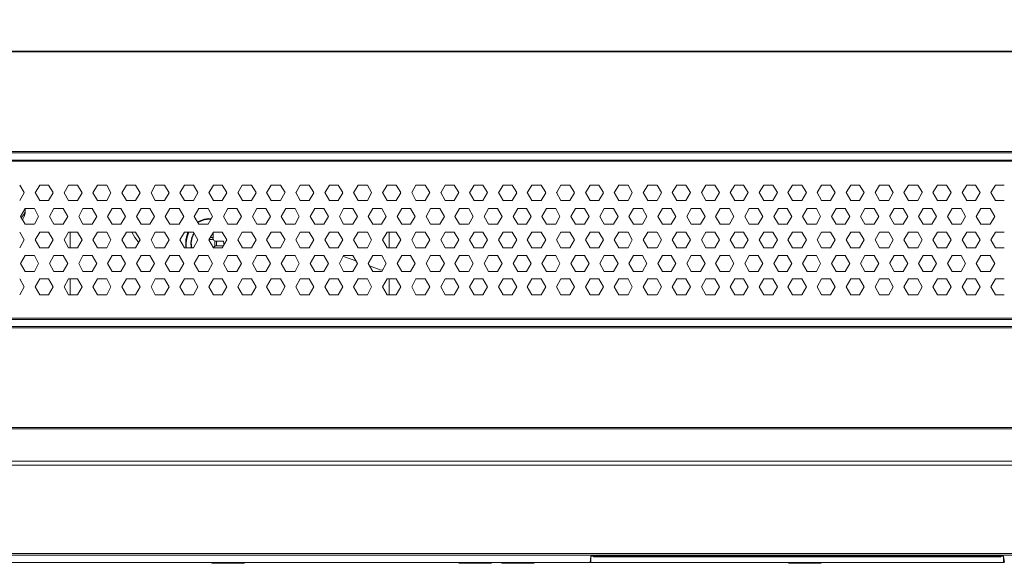
# Model space of a CAD drawing. Units: millimetres. Extents: x 0.8 to 18.9, y 1.7 to 11.6.
# Drawn here: x 3.5 to 5.4, y 9.5 to 10.6 of the extents above; entities that cross this region are included whole.
import ezdxf

# ---------------------------------------------------------------- set-up
doc = ezdxf.new("R2010")
doc.units = ezdxf.units.MM
doc.layers.add('Dahua', color=7, linetype='Continuous')

# ---------------------------------------------------------------- blocks, each defined once
blk = doc.blocks.new('NVR608R-64_128-4KS2')
at = {"layer": 'Dahua', "lineweight": 0}
for points in [[(7.0746, 10.4887), (1.8288, 10.4887), (1.8263, 10.5529)], [(7.0746, 10.4904), (1.8313, 10.4904)], [(7.5288, 10.2904), (2.5104, 10.2904)], [(7.5288, 10.2879), (2.5104, 10.2879)], [(7.5288, 10.2737), (2.5104, 10.2737)], [(7.5288, 10.2712), (2.5104, 10.2712)], [(3.4805, 10.2088), (3.4713, 10.2238)], [(3.5113, 10.2237), (3.5021, 10.2087)], [(3.5288, 10.2237), (3.5113, 10.2237)], [(3.538, 10.2088), (3.5288, 10.2238)], [(3.5688, 10.2237), (3.5596, 10.2087)], [(3.5863, 10.2237), (3.5688, 10.2237)], [(3.5955, 10.2087), (3.5863, 10.2237)], [(3.6263, 10.2237), (3.6171, 10.2087)], [(3.6446, 10.2237), (3.6263, 10.2237)], [(3.653, 10.2087), (3.6447, 10.2237)], [(3.6838, 10.2237), (3.6746, 10.2087)], [(3.7021, 10.2237), (3.6838, 10.2237)], [(3.7113, 10.2087), (3.7022, 10.2237)], [(3.7413, 10.2237), (3.733, 10.2087)], [(3.7596, 10.2237), (3.7413, 10.2237)], [(3.7688, 10.2087), (3.7597, 10.2237)], [(3.7996, 10.2237), (3.7905, 10.2087)], [(3.8171, 10.2237), (3.7996, 10.2237)], [(3.8263, 10.2088), (3.8172, 10.2238)], [(3.8571, 10.2237), (3.848, 10.2087)], [(3.8746, 10.2237), (3.8571, 10.2237)], [(3.8838, 10.2088), (3.8747, 10.2238)], [(3.9146, 10.2237), (3.9055, 10.2087)], [(3.9329, 10.2237), (3.9146, 10.2237)], [(3.9422, 10.2088), (3.933, 10.2238)], [(3.9721, 10.2237), (3.963, 10.2087)], [(3.9904, 10.2237), (3.9721, 10.2237)], [(3.9997, 10.2088), (3.9905, 10.2238)], [(4.0296, 10.2237), (4.0213, 10.2087)], [(4.0479, 10.2237), (4.0296, 10.2237)], [(4.0572, 10.2088), (4.048, 10.2238)], [(4.088, 10.2237), (4.0788, 10.2087)], [(4.1054, 10.2237), (4.0879, 10.2237)], [(4.1147, 10.2088), (4.1055, 10.2238)], [(4.1455, 10.2237), (4.1363, 10.2087)], [(4.1638, 10.2237), (4.1454, 10.2237)], [(4.1722, 10.2088), (4.1638, 10.2238)], [(4.203, 10.2237), (4.1938, 10.2087)], [(4.2213, 10.2237), (4.2029, 10.2237)], [(4.2305, 10.2088), (4.2213, 10.2238)], [(4.2605, 10.2238), (4.2522, 10.2088)], [(4.2788, 10.2237), (4.2604, 10.2237)], [(4.288, 10.2088), (4.2788, 10.2238)], [(4.3188, 10.2237), (4.3097, 10.2087)], [(4.3363, 10.2237), (4.3188, 10.2237)], [(4.3455, 10.2088), (4.3363, 10.2238)], [(4.3763, 10.2237), (4.3672, 10.2087)], [(4.3938, 10.2237), (4.3763, 10.2237)], [(4.403, 10.2088), (4.3938, 10.2238)], [(4.4338, 10.2237), (4.4247, 10.2087)], [(4.4521, 10.2237), (4.4338, 10.2237)], [(4.4613, 10.2088), (4.4522, 10.2238)], [(4.4913, 10.2237), (4.4822, 10.2087)], [(4.5096, 10.2237), (4.4913, 10.2237)], [(4.5188, 10.2088), (4.5097, 10.2238)], [(4.5488, 10.2237), (4.5405, 10.2087)], [(4.5671, 10.2237), (4.5488, 10.2237)], [(4.5763, 10.2088), (4.5672, 10.2238)], [(4.6072, 10.2237), (4.598, 10.2087)], [(4.6246, 10.2237), (4.6071, 10.2237)], [(4.6338, 10.2088), (4.6247, 10.2238)], [(4.6647, 10.2237), (4.6555, 10.2087)], [(4.6829, 10.2237), (4.6646, 10.2237)], [(4.6913, 10.2088), (4.683, 10.2238)], [(4.7222, 10.2237), (4.713, 10.2087)], [(4.7404, 10.2237), (4.7221, 10.2237)], [(4.7497, 10.2088), (4.7405, 10.2238)], [(4.7797, 10.2238), (4.7705, 10.2088)], [(4.7979, 10.2237), (4.7796, 10.2237)], [(4.8072, 10.2088), (4.798, 10.2238)], [(4.838, 10.2238), (4.8288, 10.2088)], [(4.8554, 10.2237), (4.8379, 10.2237)], [(4.8647, 10.2088), (4.8555, 10.2238)], [(4.8955, 10.2238), (4.8863, 10.2088)], [(4.9129, 10.2237), (4.8954, 10.2237)], [(4.9222, 10.2088), (4.913, 10.2238)], [(4.953, 10.2238), (4.9438, 10.2088)], [(4.9713, 10.2237), (4.9529, 10.2237)], [(4.9805, 10.2088), (4.9713, 10.2238)], [(5.0105, 10.2238), (5.0013, 10.2088)], [(5.0288, 10.2237), (5.0104, 10.2237)], [(5.038, 10.2088), (5.0288, 10.2238)], [(5.068, 10.2238), (5.0597, 10.2088)], [(5.0863, 10.2237), (5.0679, 10.2237)], [(5.0955, 10.2088), (5.0863, 10.2238)], [(5.1263, 10.2238), (5.1172, 10.2088)], [(5.1438, 10.2237), (5.1263, 10.2237)], [(5.153, 10.2088), (5.1438, 10.2238)], [(5.1838, 10.2238), (5.1747, 10.2088)], [(5.2021, 10.2237), (5.1838, 10.2237)], [(5.2105, 10.2088), (5.2022, 10.2238)], [(5.2413, 10.2238), (5.2322, 10.2088)], [(5.2596, 10.2237), (5.2413, 10.2237)], [(5.2689, 10.2088), (5.2597, 10.2238)], [(5.2988, 10.2238), (5.2897, 10.2088)], [(5.3171, 10.2237), (5.2988, 10.2237)], [(5.3264, 10.2088), (5.3172, 10.2238)], [(5.3572, 10.2238), (5.348, 10.2088)], [(5.3746, 10.2237), (5.3571, 10.2237)], [(5.3839, 10.2088), (5.3747, 10.2238)], [(5.4147, 10.2238), (5.4055, 10.2088)], [(5.4321, 10.2237), (5.4146, 10.2237)], [(3.4713, 10.1929), (3.4805, 10.2087)], [(3.5022, 10.2088), (3.5113, 10.1929)], [(3.5288, 10.1929), (3.538, 10.2087)], [(3.5597, 10.2087), (3.5688, 10.1929)], [(3.5863, 10.1929), (3.5955, 10.2087)], [(3.6172, 10.2087), (3.6263, 10.1929)], [(3.6446, 10.1929), (3.653, 10.2087)], [(3.6747, 10.2087), (3.6838, 10.1929)], [(3.7021, 10.1929), (3.7113, 10.2087)], [(3.733, 10.2087), (3.7413, 10.1929)], [(3.7596, 10.1929), (3.7688, 10.2087)], [(3.7905, 10.2087), (3.7997, 10.1929)], [(3.8171, 10.1929), (3.8263, 10.2087)], [(3.848, 10.2088), (3.8572, 10.1929)], [(3.8746, 10.1929), (3.8838, 10.2087)], [(3.9055, 10.2088), (3.9147, 10.1929)], [(3.933, 10.1929), (3.9421, 10.2087)], [(3.963, 10.2088), (3.9722, 10.1929)], [(3.9905, 10.1929), (3.9996, 10.2087)], [(4.0213, 10.2088), (4.0297, 10.1929)], [(4.048, 10.1929), (4.0571, 10.2087)], [(4.0788, 10.2088), (4.088, 10.1929)], [(4.1055, 10.1929), (4.1146, 10.2087)], [(4.1363, 10.2088), (4.1455, 10.1929)], [(4.1638, 10.1929), (4.1721, 10.2087)], [(4.1938, 10.2088), (4.203, 10.1929)], [(4.2213, 10.1929), (4.2305, 10.2087)], [(4.2522, 10.2088), (4.2605, 10.1929)], [(4.2788, 10.1929), (4.288, 10.2088)], [(4.3097, 10.2088), (4.3188, 10.1929)], [(4.3363, 10.1929), (4.3455, 10.2088)], [(4.3672, 10.2088), (4.3763, 10.1929)], [(4.3938, 10.1929), (4.403, 10.2088)], [(4.4247, 10.2088), (4.4338, 10.1929)], [(4.4522, 10.1929), (4.4613, 10.2087)], [(4.4822, 10.2088), (4.4913, 10.1929)], [(4.5096, 10.1929), (4.5188, 10.2087)], [(4.5405, 10.2088), (4.5488, 10.1929)], [(4.5672, 10.1929), (4.5763, 10.2087)], [(4.598, 10.2088), (4.6072, 10.1929)], [(4.6247, 10.1929), (4.6338, 10.2087)], [(4.6555, 10.2088), (4.6647, 10.1929)], [(4.683, 10.1929), (4.6913, 10.2087)], [(4.713, 10.2088), (4.7222, 10.1929)], [(4.7405, 10.1929), (4.7497, 10.2087)], [(4.7705, 10.2088), (4.7797, 10.1929)], [(4.798, 10.1929), (4.8072, 10.2088)], [(4.8288, 10.2088), (4.838, 10.1929)], [(4.8555, 10.1929), (4.8647, 10.2088)], [(4.8863, 10.2088), (4.8955, 10.1929)], [(4.913, 10.1929), (4.9222, 10.2088)], [(4.9438, 10.2088), (4.953, 10.1929)], [(4.9713, 10.1929), (4.9805, 10.2088)], [(5.0013, 10.2088), (5.0105, 10.1929)], [(5.0288, 10.1929), (5.038, 10.2088)], [(5.0597, 10.2088), (5.068, 10.1929)], [(5.0863, 10.1929), (5.0955, 10.2088)], [(5.1172, 10.2088), (5.1263, 10.1929)], [(5.1438, 10.1929), (5.153, 10.2088)], [(5.1747, 10.2088), (5.1838, 10.1929)], [(5.2022, 10.1929), (5.2105, 10.2088)], [(5.2322, 10.2088), (5.2414, 10.1929)], [(5.2597, 10.1929), (5.2688, 10.2088)], [(5.2897, 10.2088), (5.2989, 10.1929)], [(5.3172, 10.1929), (5.3263, 10.2088)], [(5.348, 10.2088), (5.3572, 10.1929)], [(5.3747, 10.1929), (5.3838, 10.2088)], [(5.4055, 10.2088), (5.4147, 10.1929)], [(3.4821, 10.1771), (3.473, 10.1612)], [(3.4821, 10.1771), (3.4821, 10.1679)], [(3.5004, 10.1771), (3.4821, 10.1771)], [(3.5088, 10.1612), (3.5005, 10.1771)], [(3.5113, 10.1929), (3.5288, 10.1929)], [(3.5396, 10.1771), (3.5305, 10.1612)], [(3.5579, 10.1771), (3.5396, 10.1771)], [(3.5672, 10.1613), (3.558, 10.1771)], [(3.5688, 10.1929), (3.5863, 10.1929)], [(3.5971, 10.1771), (3.5888, 10.1612)], [(3.6154, 10.1771), (3.5971, 10.1771)], [(3.6247, 10.1612), (3.6155, 10.1771)], [(3.6263, 10.1929), (3.6446, 10.1929)], [(3.6555, 10.1771), (3.6463, 10.1612)], [(3.6729, 10.1771), (3.6554, 10.1771)], [(3.6822, 10.1612), (3.673, 10.1771)], [(3.6838, 10.1929), (3.7021, 10.1929)], [(3.713, 10.1771), (3.7038, 10.1612)], [(3.7304, 10.1771), (3.7129, 10.1771)], [(3.7397, 10.1612), (3.7305, 10.1771)], [(3.7413, 10.1929), (3.7596, 10.1929)], [(3.7705, 10.1771), (3.7613, 10.1612)], [(3.7888, 10.1771), (3.7704, 10.1771)], [(3.798, 10.1612), (3.7888, 10.1771)], [(3.7996, 10.1929), (3.8171, 10.1929)], [(3.828, 10.1771), (3.8188, 10.1612)], [(3.8463, 10.1771), (3.8279, 10.1771)], [(3.8555, 10.1612), (3.8463, 10.1771)], [(3.8571, 10.1929), (3.8746, 10.1929)], [(3.8855, 10.1771), (3.8771, 10.1612)], [(3.9038, 10.1771), (3.8854, 10.1771)], [(3.913, 10.1613), (3.9038, 10.1771)], [(3.9146, 10.1929), (3.9329, 10.1929)], [(3.9438, 10.1771), (3.9346, 10.1612)], [(3.9613, 10.1771), (3.9438, 10.1771)], [(3.9705, 10.1613), (3.9613, 10.1771)], [(3.9721, 10.1929), (3.9904, 10.1929)], [(4.0013, 10.1771), (3.9921, 10.1612)], [(4.0196, 10.1771), (4.0013, 10.1771)], [(4.028, 10.1613), (4.0197, 10.1771)], [(4.0296, 10.1929), (4.0479, 10.1929)], [(4.0588, 10.1771), (4.0496, 10.1612)], [(4.0771, 10.1771), (4.0588, 10.1771)], [(4.0863, 10.1613), (4.0772, 10.1771)], [(4.0879, 10.1929), (4.1054, 10.1929)], [(4.1163, 10.1771), (4.108, 10.1612)], [(4.1346, 10.1771), (4.1163, 10.1771)], [(4.1438, 10.1612), (4.1347, 10.1771)], [(4.1454, 10.1929), (4.1638, 10.1929)], [(4.1746, 10.1771), (4.1655, 10.1612)], [(4.1921, 10.1771), (4.1746, 10.1771)], [(4.2013, 10.1613), (4.1922, 10.1771)], [(4.2029, 10.1929), (4.2213, 10.1929)], [(4.2322, 10.1771), (4.223, 10.1612)], [(4.2496, 10.1771), (4.2321, 10.1771)], [(4.2588, 10.1613), (4.2497, 10.1771)], [(4.2604, 10.1929), (4.2788, 10.1929)], [(4.2897, 10.1771), (4.2805, 10.1612)], [(4.3079, 10.1771), (4.2896, 10.1771)], [(4.3172, 10.1613), (4.308, 10.1771)], [(4.3188, 10.1929), (4.3363, 10.1929)], [(4.3472, 10.1771), (4.338, 10.1612)], [(4.3654, 10.1771), (4.3471, 10.1771)], [(4.3747, 10.1613), (4.3655, 10.1771)], [(4.3763, 10.1929), (4.3938, 10.1929)], [(4.4047, 10.1771), (4.3963, 10.1612)], [(4.4229, 10.1771), (4.4046, 10.1771)], [(4.4322, 10.1613), (4.423, 10.1771)], [(4.4338, 10.1929), (4.4521, 10.1929)], [(4.463, 10.1771), (4.4538, 10.1612)], [(4.4804, 10.1771), (4.4629, 10.1771)], [(4.4897, 10.1613), (4.4805, 10.1771)], [(4.4913, 10.1929), (4.5096, 10.1929)], [(4.5205, 10.1771), (4.5113, 10.1612)], [(4.5388, 10.1771), (4.5204, 10.1771)], [(4.5472, 10.1613), (4.5388, 10.1771)], [(4.5488, 10.1929), (4.5671, 10.1929)], [(4.578, 10.1771), (4.5688, 10.1612)], [(4.5963, 10.1771), (4.5779, 10.1771)], [(4.6055, 10.1613), (4.5963, 10.1771)], [(4.6071, 10.1929), (4.6246, 10.1929)], [(4.6355, 10.1771), (4.6263, 10.1612)], [(4.6538, 10.1771), (4.6354, 10.1771)], [(4.663, 10.1613), (4.6538, 10.1771)], [(4.6646, 10.1929), (4.6829, 10.1929)], [(4.6938, 10.1771), (4.6847, 10.1612)], [(4.7113, 10.1771), (4.6938, 10.1771)], [(4.7205, 10.1613), (4.7113, 10.1771)], [(4.7221, 10.1929), (4.7404, 10.1929)], [(4.7513, 10.1771), (4.7422, 10.1613)], [(4.7688, 10.1771), (4.7513, 10.1771)], [(4.778, 10.1613), (4.7688, 10.1771)], [(4.7796, 10.1929), (4.7979, 10.1929)], [(4.8088, 10.1771), (4.7997, 10.1613)], [(4.8271, 10.1771), (4.8088, 10.1771)], [(4.8363, 10.1613), (4.8272, 10.1771)], [(4.8379, 10.1929), (4.8554, 10.1929)], [(4.8663, 10.1771), (4.8572, 10.1613)], [(4.8846, 10.1771), (4.8663, 10.1771)], [(4.8938, 10.1613), (4.8847, 10.1771)], [(4.8954, 10.1929), (4.9129, 10.1929)], [(4.9238, 10.1771), (4.9155, 10.1613)], [(4.9421, 10.1771), (4.9238, 10.1771)], [(4.9513, 10.1613), (4.9422, 10.1771)], [(4.9529, 10.1929), (4.9713, 10.1929)], [(4.9822, 10.1771), (4.973, 10.1613)], [(4.9996, 10.1771), (4.9821, 10.1771)], [(5.0088, 10.1613), (4.9997, 10.1771)], [(5.0104, 10.1929), (5.0288, 10.1929)], [(5.0397, 10.1771), (5.0305, 10.1613)], [(5.0579, 10.1771), (5.0396, 10.1771)], [(5.0663, 10.1613), (5.058, 10.1771)], [(5.0679, 10.1929), (5.0863, 10.1929)], [(5.0972, 10.1771), (5.088, 10.1612)], [(5.1154, 10.1771), (5.0971, 10.1771)], [(5.1247, 10.1613), (5.1155, 10.1771)], [(5.1263, 10.1929), (5.1438, 10.1929)], [(5.1547, 10.1771), (5.1455, 10.1612)], [(5.1729, 10.1771), (5.1546, 10.1771)], [(5.1822, 10.1613), (5.173, 10.1771)], [(5.1838, 10.1929), (5.2021, 10.1929)], [(5.213, 10.1771), (5.2038, 10.1612)], [(5.2304, 10.1771), (5.2129, 10.1771)], [(5.2397, 10.1613), (5.2305, 10.1771)], [(5.2413, 10.1929), (5.2596, 10.1929)], [(5.2705, 10.1771), (5.2613, 10.1613)], [(5.2879, 10.1771), (5.2704, 10.1771)], [(5.2972, 10.1613), (5.288, 10.1771)], [(5.2988, 10.1929), (5.3171, 10.1929)], [(5.328, 10.1771), (5.3188, 10.1613)], [(5.3463, 10.1771), (5.3279, 10.1771)], [(5.3547, 10.1613), (5.3464, 10.1771)], [(5.3571, 10.1929), (5.3746, 10.1929)], [(5.3855, 10.1771), (5.3763, 10.1613)], [(5.4038, 10.1771), (5.3854, 10.1771)], [(5.413, 10.1613), (5.4039, 10.1771)], [(5.4146, 10.1929), (5.4321, 10.1929)], [(3.473, 10.1612), (3.4821, 10.1462)], [(3.4746, 10.1596), (3.4771, 10.1621)], [(3.4771, 10.1621), (3.4796, 10.1654), (3.4813, 10.1687), (3.4821, 10.1721), (3.4821, 10.1754)], [(3.4821, 10.1679), (3.4804, 10.1612), (3.4771, 10.1546)], [(3.5005, 10.1462), (3.5088, 10.1612)], [(3.5305, 10.1613), (3.5396, 10.1463)], [(3.558, 10.1462), (3.5671, 10.1612)], [(3.5888, 10.1612), (3.5972, 10.1462)], [(3.6155, 10.1462), (3.6246, 10.1612)], [(3.6463, 10.1612), (3.6555, 10.1462)], [(3.673, 10.1462), (3.6821, 10.1612)], [(3.7038, 10.1612), (3.713, 10.1462)], [(3.7305, 10.1462), (3.7396, 10.1612)], [(3.7613, 10.1612), (3.7705, 10.1462)], [(3.7888, 10.1462), (3.798, 10.1612)], [(3.8188, 10.1612), (3.828, 10.1462)], [(3.8529, 10.1579), (3.8388, 10.1562), (3.8254, 10.1504)], [(3.8463, 10.1462), (3.8555, 10.1612)], [(3.8772, 10.1613), (3.8855, 10.1463)], [(3.9038, 10.1462), (3.913, 10.1612)], [(3.9347, 10.1613), (3.9438, 10.1463)], [(3.9613, 10.1462), (3.9705, 10.1612)], [(3.9922, 10.1613), (4.0013, 10.1463)], [(4.0196, 10.1462), (4.028, 10.1612)], [(4.0497, 10.1613), (4.0588, 10.1463)], [(4.0771, 10.1462), (4.0863, 10.1612)], [(4.108, 10.1613), (4.1163, 10.1463)], [(4.1346, 10.1462), (4.1438, 10.1612)], [(4.1655, 10.1613), (4.1747, 10.1463)], [(4.1921, 10.1462), (4.2013, 10.1612)], [(4.223, 10.1613), (4.2322, 10.1463)], [(4.2497, 10.1463), (4.2588, 10.1613)], [(4.2805, 10.1613), (4.2897, 10.1463)], [(4.308, 10.1463), (4.3172, 10.1613)], [(4.338, 10.1613), (4.3472, 10.1463)], [(4.3655, 10.1462), (4.3747, 10.1612)], [(4.3963, 10.1613), (4.4047, 10.1463)], [(4.423, 10.1462), (4.4322, 10.1612)], [(4.4538, 10.1613), (4.463, 10.1463)], [(4.4805, 10.1462), (4.4897, 10.1612)], [(4.5113, 10.1613), (4.5205, 10.1463)], [(4.5388, 10.1462), (4.5472, 10.1612)], [(4.5688, 10.1613), (4.578, 10.1463)], [(4.5963, 10.1462), (4.6055, 10.1612)], [(4.6263, 10.1613), (4.6355, 10.1463)], [(4.6538, 10.1462), (4.663, 10.1612)], [(4.6847, 10.1613), (4.6938, 10.1463)], [(4.7113, 10.1462), (4.7205, 10.1612)], [(4.7422, 10.1613), (4.7513, 10.1463)], [(4.7688, 10.1463), (4.778, 10.1613)], [(4.7997, 10.1613), (4.8088, 10.1463)], [(4.8272, 10.1463), (4.8363, 10.1613)], [(4.8572, 10.1613), (4.8663, 10.1463)], [(4.8847, 10.1463), (4.8938, 10.1613)], [(4.9155, 10.1613), (4.9239, 10.1463)], [(4.9422, 10.1463), (4.9513, 10.1613)], [(4.973, 10.1613), (4.9822, 10.1463)], [(4.9997, 10.1463), (5.0088, 10.1613)], [(5.0305, 10.1613), (5.0397, 10.1463)], [(5.058, 10.1463), (5.0663, 10.1613)], [(5.088, 10.1613), (5.0972, 10.1463)], [(5.1155, 10.1463), (5.1247, 10.1613)], [(5.1455, 10.1613), (5.1547, 10.1463)], [(5.173, 10.1463), (5.1822, 10.1613)], [(5.2039, 10.1613), (5.213, 10.1463)], [(5.2305, 10.1463), (5.2397, 10.1613)], [(5.2613, 10.1613), (5.2705, 10.1463)], [(5.288, 10.1463), (5.2972, 10.1613)], [(5.3189, 10.1613), (5.328, 10.1463)], [(5.3463, 10.1463), (5.3547, 10.1613)], [(5.3763, 10.1613), (5.3855, 10.1463)], [(5.4038, 10.1463), (5.413, 10.1613)], [(3.4821, 10.1462), (3.5004, 10.1462)], [(3.5396, 10.1462), (3.5579, 10.1462)], [(3.5971, 10.1462), (3.6154, 10.1462)], [(3.6554, 10.1462), (3.6729, 10.1462)], [(3.7129, 10.1462), (3.7304, 10.1462)], [(3.7704, 10.1462), (3.7888, 10.1462)], [(3.8521, 10.1562), (3.8388, 10.1546), (3.8263, 10.1496)], [(3.8279, 10.1462), (3.8463, 10.1462)], [(3.8854, 10.1462), (3.9038, 10.1462)], [(3.9438, 10.1462), (3.9613, 10.1462)], [(4.0013, 10.1462), (4.0196, 10.1462)], [(4.0588, 10.1462), (4.0771, 10.1462)], [(4.1163, 10.1462), (4.1346, 10.1462)], [(4.1746, 10.1462), (4.1921, 10.1462)], [(4.2321, 10.1462), (4.2496, 10.1462)], [(4.2896, 10.1462), (4.3079, 10.1462)], [(4.3471, 10.1462), (4.3654, 10.1462)], [(4.4046, 10.1462), (4.4229, 10.1462)], [(4.4629, 10.1462), (4.4804, 10.1462)], [(4.5204, 10.1462), (4.5388, 10.1462)], [(4.5779, 10.1462), (4.5963, 10.1462)], [(4.6354, 10.1462), (4.6538, 10.1462)], [(4.6938, 10.1462), (4.7113, 10.1462)], [(4.7513, 10.1462), (4.7688, 10.1462)], [(4.8088, 10.1462), (4.8271, 10.1462)], [(4.8663, 10.1462), (4.8846, 10.1462)], [(4.9238, 10.1462), (4.9421, 10.1462)], [(4.9821, 10.1462), (4.9996, 10.1462)], [(5.0396, 10.1462), (5.0579, 10.1462)], [(5.0971, 10.1462), (5.1154, 10.1462)], [(5.1546, 10.1462), (5.1729, 10.1462)], [(5.2129, 10.1462), (5.2304, 10.1462)], [(5.2704, 10.1462), (5.2879, 10.1462)], [(5.3279, 10.1462), (5.3463, 10.1462)], [(5.3854, 10.1462), (5.4038, 10.1462)], [(3.4805, 10.1146), (3.4713, 10.1304)], [(3.5113, 10.1304), (3.5021, 10.1146)], [(3.5288, 10.1304), (3.5113, 10.1304)], [(3.538, 10.1146), (3.5288, 10.1304)], [(3.5688, 10.1304), (3.5596, 10.1146)], [(3.5863, 10.1304), (3.5688, 10.1304)], [(3.5721, 10.1304), (3.5721, 10.0987)], [(3.5955, 10.1146), (3.5863, 10.1304)], [(3.6263, 10.1304), (3.6171, 10.1146)], [(3.6446, 10.1304), (3.6263, 10.1304)], [(3.653, 10.1146), (3.6447, 10.1304)], [(3.6838, 10.1304), (3.6746, 10.1146)], [(3.7021, 10.1304), (3.6838, 10.1304)], [(3.6946, 10.1304), (3.7004, 10.1196), (3.7079, 10.1104)], [(3.7113, 10.1146), (3.7022, 10.1304)], [(3.7413, 10.1304), (3.733, 10.1146)], [(3.7596, 10.1304), (3.7413, 10.1304)], [(3.7688, 10.1146), (3.7597, 10.1304)], [(3.7996, 10.1304), (3.7905, 10.1146)], [(3.8171, 10.1304), (3.7996, 10.1304)], [(3.8063, 10.1304), (3.8021, 10.1154), (3.8021, 10.0987)], [(3.8079, 10.1304), (3.8046, 10.1204), (3.8029, 10.1096), (3.8029, 10.0987)], [(3.8179, 10.1287), (3.8138, 10.1196), (3.8121, 10.1096), (3.8129, 10.0987)], [(3.8188, 10.1279), (3.8146, 10.1187), (3.8129, 10.1087), (3.8138, 10.0987)], [(3.8263, 10.1146), (3.8172, 10.1304)], [(3.8571, 10.1304), (3.848, 10.1146)], [(3.8563, 10.1196), (3.8504, 10.1196)], [(3.8563, 10.1179), (3.8563, 10.1287)], [(3.8746, 10.1304), (3.8571, 10.1304)], [(3.8838, 10.1146), (3.8747, 10.1304)], [(3.9146, 10.1304), (3.9055, 10.1146)], [(3.9329, 10.1304), (3.9146, 10.1304)], [(3.9422, 10.1146), (3.933, 10.1304)], [(3.9721, 10.1304), (3.963, 10.1146)], [(3.9904, 10.1304), (3.9721, 10.1304)], [(3.9997, 10.1146), (3.9905, 10.1304)], [(4.0296, 10.1304), (4.0213, 10.1146)], [(4.0479, 10.1304), (4.0296, 10.1304)], [(4.0572, 10.1146), (4.048, 10.1304)], [(4.088, 10.1304), (4.0788, 10.1146)], [(4.1054, 10.1304), (4.0879, 10.1304)], [(4.1147, 10.1146), (4.1055, 10.1304)], [(4.1455, 10.1304), (4.1363, 10.1146)], [(4.1638, 10.1304), (4.1454, 10.1304)], [(4.1722, 10.1146), (4.1638, 10.1304)], [(4.203, 10.1304), (4.1938, 10.1146)], [(4.2213, 10.1304), (4.2029, 10.1304)], [(4.2071, 10.0987), (4.2071, 10.1304)], [(4.2305, 10.1146), (4.2213, 10.1304)], [(4.2605, 10.1304), (4.2522, 10.1146)], [(4.2788, 10.1304), (4.2604, 10.1304)], [(4.288, 10.1146), (4.2788, 10.1304)], [(4.3188, 10.1304), (4.3097, 10.1146)], [(4.3363, 10.1304), (4.3188, 10.1304)], [(4.3455, 10.1146), (4.3363, 10.1304)], [(4.3763, 10.1304), (4.3672, 10.1146)], [(4.3938, 10.1304), (4.3763, 10.1304)], [(4.403, 10.1146), (4.3938, 10.1304)], [(4.4338, 10.1304), (4.4247, 10.1146)], [(4.4521, 10.1304), (4.4338, 10.1304)], [(4.4613, 10.1146), (4.4522, 10.1304)], [(4.4913, 10.1304), (4.4822, 10.1146)], [(4.5096, 10.1304), (4.4913, 10.1304)], [(4.5188, 10.1146), (4.5097, 10.1304)], [(4.5488, 10.1304), (4.5405, 10.1146)], [(4.5671, 10.1304), (4.5488, 10.1304)], [(4.5763, 10.1146), (4.5672, 10.1304)], [(4.6072, 10.1304), (4.598, 10.1146)], [(4.6246, 10.1304), (4.6071, 10.1304)], [(4.6338, 10.1146), (4.6247, 10.1304)], [(4.6647, 10.1304), (4.6555, 10.1146)], [(4.6829, 10.1304), (4.6646, 10.1304)], [(4.6913, 10.1146), (4.683, 10.1304)], [(4.7222, 10.1304), (4.713, 10.1146)], [(4.7404, 10.1304), (4.7221, 10.1304)], [(4.7497, 10.1146), (4.7405, 10.1304)], [(4.7797, 10.1304), (4.7705, 10.1146)], [(4.7979, 10.1304), (4.7796, 10.1304)], [(4.8072, 10.1146), (4.798, 10.1304)], [(4.838, 10.1304), (4.8288, 10.1146)], [(4.8554, 10.1304), (4.8379, 10.1304)], [(4.8647, 10.1146), (4.8555, 10.1304)], [(4.8955, 10.1304), (4.8863, 10.1146)], [(4.9129, 10.1304), (4.8954, 10.1304)], [(4.9222, 10.1146), (4.913, 10.1304)], [(4.953, 10.1304), (4.9438, 10.1146)], [(4.9713, 10.1304), (4.9529, 10.1304)], [(4.9805, 10.1146), (4.9713, 10.1304)], [(5.0105, 10.1304), (5.0013, 10.1146)], [(5.0288, 10.1304), (5.0104, 10.1304)], [(5.038, 10.1146), (5.0288, 10.1304)], [(5.068, 10.1304), (5.0597, 10.1146)], [(5.0863, 10.1304), (5.0679, 10.1304)], [(5.0955, 10.1146), (5.0863, 10.1304)], [(5.1263, 10.1304), (5.1172, 10.1146)], [(5.1438, 10.1304), (5.1263, 10.1304)], [(5.153, 10.1146), (5.1438, 10.1304)], [(5.1838, 10.1304), (5.1747, 10.1146)], [(5.2021, 10.1304), (5.1838, 10.1304)], [(5.2105, 10.1146), (5.2022, 10.1304)], [(5.2413, 10.1304), (5.2322, 10.1146)], [(5.2596, 10.1304), (5.2413, 10.1304)], [(5.2688, 10.1146), (5.2597, 10.1304)], [(5.2988, 10.1304), (5.2897, 10.1146)], [(5.3171, 10.1304), (5.2988, 10.1304)], [(5.3264, 10.1146), (5.3172, 10.1304)], [(5.3572, 10.1304), (5.348, 10.1146)], [(5.3746, 10.1304), (5.3571, 10.1304)], [(5.3839, 10.1146), (5.3747, 10.1304)], [(5.4147, 10.1304), (5.4055, 10.1146)], [(5.4321, 10.1304), (5.4146, 10.1304)], [(3.4713, 10.0987), (3.4805, 10.1146)], [(3.5022, 10.1146), (3.5113, 10.0987)], [(3.5113, 10.0987), (3.5288, 10.0987)], [(3.5288, 10.0987), (3.538, 10.1146)], [(3.5597, 10.1146), (3.5688, 10.0987)], [(3.5688, 10.0987), (3.5863, 10.0987)], [(3.5863, 10.0987), (3.5955, 10.1146)], [(3.6172, 10.1146), (3.6263, 10.0987)], [(3.6263, 10.0987), (3.6446, 10.0987)], [(3.6446, 10.0987), (3.653, 10.1146)], [(3.6747, 10.1146), (3.6838, 10.0987)], [(3.6838, 10.0987), (3.7021, 10.0987)], [(3.7021, 10.0987), (3.7113, 10.1146)], [(3.733, 10.1146), (3.7413, 10.0987)], [(3.7413, 10.0987), (3.7596, 10.0987)], [(3.7596, 10.0987), (3.7688, 10.1146)], [(3.7905, 10.1146), (3.7997, 10.0987)], [(3.7996, 10.0987), (3.8171, 10.0987)], [(3.8171, 10.0987), (3.8263, 10.1146)], [(3.8563, 10.1154), (3.8479, 10.1154)], [(3.848, 10.1146), (3.8572, 10.0987)], [(3.8562, 10.1179), (3.8579, 10.1137), (3.8612, 10.1121)], [(3.8613, 10.1029), (3.8563, 10.0996)], [(3.8571, 10.0987), (3.8746, 10.0987)], [(3.8596, 10.1121), (3.8596, 10.1029)], [(3.8771, 10.1121), (3.8613, 10.1121)], [(3.8771, 10.1029), (3.8613, 10.1029)], [(3.863, 10.1121), (3.863, 10.1029)], [(3.8746, 10.0987), (3.8838, 10.1146)], [(3.8771, 10.1029), (3.8779, 10.1071), (3.8771, 10.1121)], [(3.9055, 10.1146), (3.9147, 10.0987)], [(3.9146, 10.0987), (3.9329, 10.0987)], [(3.933, 10.0987), (3.9421, 10.1146)], [(3.963, 10.1146), (3.9722, 10.0987)], [(3.9721, 10.0987), (3.9904, 10.0987)], [(3.9905, 10.0987), (3.9996, 10.1146)], [(4.0213, 10.1146), (4.0297, 10.0988)], [(4.0296, 10.0987), (4.0479, 10.0987)], [(4.048, 10.0987), (4.0571, 10.1146)], [(4.0788, 10.1146), (4.088, 10.0988)], [(4.0879, 10.0987), (4.1054, 10.0987)], [(4.1055, 10.0987), (4.1146, 10.1146)], [(4.1363, 10.1146), (4.1455, 10.0987)], [(4.1454, 10.0987), (4.1638, 10.0987)], [(4.1638, 10.0987), (4.1721, 10.1146)], [(4.1938, 10.1146), (4.203, 10.0987)], [(4.2029, 10.0987), (4.2213, 10.0987)], [(4.2213, 10.0988), (4.2305, 10.1146)], [(4.2522, 10.1146), (4.2605, 10.0987)], [(4.2604, 10.0987), (4.2788, 10.0987)], [(4.2788, 10.0987), (4.288, 10.1146)], [(4.3097, 10.1146), (4.3188, 10.0988)], [(4.3188, 10.0987), (4.3363, 10.0987)], [(4.3363, 10.0987), (4.3455, 10.1146)], [(4.3672, 10.1146), (4.3763, 10.0988)], [(4.3763, 10.0987), (4.3938, 10.0987)], [(4.3938, 10.0987), (4.403, 10.1146)], [(4.4247, 10.1146), (4.4338, 10.0988)], [(4.4338, 10.0987), (4.4521, 10.0987)], [(4.4522, 10.0987), (4.4613, 10.1146)], [(4.4822, 10.1146), (4.4913, 10.0988)], [(4.4913, 10.0987), (4.5096, 10.0987)], [(4.5097, 10.0987), (4.5188, 10.1146)], [(4.5405, 10.1146), (4.5488, 10.0988)], [(4.5488, 10.0987), (4.5671, 10.0987)], [(4.5672, 10.0987), (4.5763, 10.1146)], [(4.598, 10.1146), (4.6072, 10.0988)], [(4.6071, 10.0987), (4.6246, 10.0987)], [(4.6247, 10.0987), (4.6338, 10.1146)], [(4.6555, 10.1146), (4.6647, 10.0988)], [(4.6646, 10.0987), (4.6829, 10.0987)], [(4.683, 10.0987), (4.6913, 10.1146)], [(4.713, 10.1146), (4.7222, 10.0988)], [(4.7221, 10.0987), (4.7404, 10.0987)], [(4.7405, 10.0988), (4.7497, 10.1146)], [(4.7705, 10.1146), (4.7797, 10.0988)], [(4.7796, 10.0987), (4.7979, 10.0987)], [(4.798, 10.0988), (4.8072, 10.1146)], [(4.8288, 10.1146), (4.838, 10.0988)], [(4.8379, 10.0987), (4.8554, 10.0987)], [(4.8555, 10.0988), (4.8647, 10.1146)], [(4.8863, 10.1146), (4.8955, 10.0988)], [(4.8954, 10.0987), (4.9129, 10.0987)], [(4.913, 10.0988), (4.9222, 10.1146)], [(4.9438, 10.1146), (4.953, 10.0988)], [(4.9529, 10.0987), (4.9713, 10.0987)], [(4.9713, 10.0988), (4.9805, 10.1146)], [(5.0013, 10.1146), (5.0105, 10.0988)], [(5.0104, 10.0987), (5.0288, 10.0987)], [(5.0288, 10.0988), (5.038, 10.1146)], [(5.0597, 10.1146), (5.068, 10.0988)], [(5.0679, 10.0987), (5.0863, 10.0987)], [(5.0863, 10.0988), (5.0955, 10.1146)], [(5.1172, 10.1146), (5.1263, 10.0988)], [(5.1263, 10.0987), (5.1438, 10.0987)], [(5.1438, 10.0988), (5.153, 10.1146)], [(5.1747, 10.1146), (5.1838, 10.0988)], [(5.1838, 10.0987), (5.2021, 10.0987)], [(5.2022, 10.0988), (5.2105, 10.1146)], [(5.2322, 10.1146), (5.2414, 10.0988)], [(5.2413, 10.0987), (5.2596, 10.0987)], [(5.2597, 10.0988), (5.2688, 10.1146)], [(5.2897, 10.1146), (5.2988, 10.0988)], [(5.2988, 10.0987), (5.3171, 10.0987)], [(5.3172, 10.0988), (5.3263, 10.1146)], [(5.348, 10.1146), (5.3572, 10.0988)], [(5.3571, 10.0987), (5.3746, 10.0987)], [(5.3747, 10.0988), (5.3838, 10.1146)], [(5.4055, 10.1146), (5.4147, 10.0988)], [(5.4146, 10.0987), (5.4321, 10.0987)], [(3.4821, 10.0837), (3.473, 10.0679)], [(3.5004, 10.0837), (3.4821, 10.0837)], [(3.5088, 10.0679), (3.5005, 10.0838)], [(3.5396, 10.0837), (3.5305, 10.0679)], [(3.5579, 10.0837), (3.5396, 10.0837)], [(3.5672, 10.0679), (3.558, 10.0838)], [(3.5971, 10.0837), (3.5888, 10.0679)], [(3.6154, 10.0837), (3.5971, 10.0837)], [(3.6247, 10.0679), (3.6155, 10.0838)], [(3.6555, 10.0837), (3.6463, 10.0679)], [(3.6729, 10.0837), (3.6554, 10.0837)], [(3.6822, 10.0679), (3.673, 10.0837)], [(3.713, 10.0837), (3.7038, 10.0679)], [(3.7304, 10.0837), (3.7129, 10.0837)], [(3.7397, 10.0679), (3.7305, 10.0837)], [(3.7705, 10.0837), (3.7613, 10.0679)], [(3.7888, 10.0837), (3.7704, 10.0837)], [(3.798, 10.0679), (3.7888, 10.0837)], [(3.828, 10.0837), (3.8188, 10.0679)], [(3.8463, 10.0837), (3.8279, 10.0837)], [(3.8555, 10.0679), (3.8463, 10.0838)], [(3.8855, 10.0837), (3.8771, 10.0679)], [(3.9038, 10.0837), (3.8854, 10.0837)], [(3.913, 10.0679), (3.9038, 10.0838)], [(3.9438, 10.0837), (3.9346, 10.0679)], [(3.9613, 10.0837), (3.9438, 10.0837)], [(3.9705, 10.0679), (3.9613, 10.0838)], [(4.0013, 10.0837), (3.9921, 10.0679)], [(4.0196, 10.0837), (4.0013, 10.0837)], [(4.028, 10.0679), (4.0197, 10.0838)], [(4.0588, 10.0837), (4.0496, 10.0679)], [(4.0771, 10.0837), (4.0588, 10.0837)], [(4.0863, 10.0679), (4.0772, 10.0838)], [(4.1163, 10.0837), (4.108, 10.0679)], [(4.1179, 10.0812), (4.1154, 10.0821)], [(4.1346, 10.0837), (4.1163, 10.0837)], [(4.1405, 10.0729), (4.118, 10.0813)], [(4.1438, 10.0679), (4.1347, 10.0838)], [(4.1746, 10.0838), (4.1655, 10.0679)], [(4.1921, 10.0837), (4.1746, 10.0837)], [(4.2013, 10.0679), (4.1922, 10.0838)], [(4.2322, 10.0838), (4.223, 10.0679)], [(4.2496, 10.0837), (4.2321, 10.0837)], [(4.2588, 10.0679), (4.2497, 10.0838)], [(4.2897, 10.0838), (4.2805, 10.0679)], [(4.3079, 10.0837), (4.2896, 10.0837)], [(4.3172, 10.0679), (4.308, 10.0838)], [(4.3472, 10.0837), (4.338, 10.0679)], [(4.3654, 10.0837), (4.3471, 10.0837)], [(4.3747, 10.0679), (4.3655, 10.0838)], [(4.4047, 10.0837), (4.3963, 10.0679)], [(4.4229, 10.0837), (4.4046, 10.0837)], [(4.4322, 10.0679), (4.423, 10.0838)], [(4.463, 10.0837), (4.4538, 10.0679)], [(4.4804, 10.0837), (4.4629, 10.0837)], [(4.4897, 10.0679), (4.4805, 10.0838)], [(4.5205, 10.0837), (4.5113, 10.0679)], [(4.5388, 10.0837), (4.5204, 10.0837)], [(4.5472, 10.0679), (4.5388, 10.0838)], [(4.578, 10.0837), (4.5688, 10.0679)], [(4.5963, 10.0837), (4.5779, 10.0837)], [(4.6055, 10.0679), (4.5963, 10.0838)], [(4.6355, 10.0837), (4.6263, 10.0679)], [(4.6538, 10.0837), (4.6354, 10.0837)], [(4.663, 10.0679), (4.6538, 10.0838)], [(4.6938, 10.0838), (4.6847, 10.0679)], [(4.7113, 10.0837), (4.6938, 10.0837)], [(4.7205, 10.0679), (4.7113, 10.0838)], [(4.7513, 10.0838), (4.7422, 10.0679)], [(4.7688, 10.0837), (4.7513, 10.0837)], [(4.778, 10.0679), (4.7688, 10.0838)], [(4.8088, 10.0838), (4.7997, 10.0679)], [(4.8271, 10.0837), (4.8088, 10.0837)], [(4.8363, 10.0679), (4.8272, 10.0838)], [(4.8663, 10.0838), (4.8572, 10.0679)], [(4.8846, 10.0837), (4.8663, 10.0837)], [(4.8938, 10.0679), (4.8847, 10.0838)], [(4.9238, 10.0838), (4.9155, 10.0679)], [(4.9421, 10.0837), (4.9238, 10.0837)], [(4.9513, 10.0679), (4.9422, 10.0838)], [(4.9822, 10.0838), (4.973, 10.0679)], [(4.9996, 10.0837), (4.9821, 10.0837)], [(5.0088, 10.0679), (4.9997, 10.0838)], [(5.0397, 10.0838), (5.0305, 10.0679)], [(5.0579, 10.0837), (5.0396, 10.0837)], [(5.0663, 10.0679), (5.058, 10.0838)], [(5.0972, 10.0838), (5.088, 10.0679)], [(5.1154, 10.0837), (5.0971, 10.0837)], [(5.1247, 10.0679), (5.1155, 10.0838)], [(5.1547, 10.0838), (5.1455, 10.0679)], [(5.1729, 10.0837), (5.1546, 10.0837)], [(5.1822, 10.0679), (5.173, 10.0838)], [(5.213, 10.0838), (5.2038, 10.0679)], [(5.2304, 10.0837), (5.2129, 10.0837)], [(5.2397, 10.0679), (5.2305, 10.0838)], [(5.2705, 10.0838), (5.2613, 10.0679)], [(5.2879, 10.0837), (5.2704, 10.0837)], [(5.2972, 10.0679), (5.288, 10.0838)], [(5.328, 10.0838), (5.3188, 10.0679)], [(5.3463, 10.0837), (5.3279, 10.0837)], [(5.3547, 10.0679), (5.3464, 10.0838)], [(5.3855, 10.0838), (5.3763, 10.0679)], [(5.4038, 10.0837), (5.3854, 10.0837)], [(5.413, 10.0679), (5.4039, 10.0838)], [(3.473, 10.0679), (3.4821, 10.0521)], [(3.5005, 10.0521), (3.5088, 10.0679)], [(3.5305, 10.0679), (3.5396, 10.0521)], [(3.558, 10.0521), (3.5671, 10.0679)], [(3.5888, 10.0679), (3.5972, 10.0521)], [(3.6155, 10.0521), (3.6246, 10.0679)], [(3.6463, 10.0679), (3.6555, 10.0521)], [(3.673, 10.0521), (3.6821, 10.0679)], [(3.7038, 10.0679), (3.713, 10.0521)], [(3.7305, 10.0521), (3.7396, 10.0679)], [(3.7613, 10.0679), (3.7705, 10.0521)], [(3.7888, 10.0521), (3.798, 10.0679)], [(3.8188, 10.0679), (3.828, 10.0521)], [(3.8463, 10.0521), (3.8555, 10.0679)], [(3.8772, 10.0679), (3.8855, 10.0521)], [(3.9038, 10.0521), (3.913, 10.0679)], [(3.9347, 10.0679), (3.9438, 10.0521)], [(3.9613, 10.0521), (3.9705, 10.0679)], [(3.9922, 10.0679), (4.0013, 10.0521)], [(4.0196, 10.0521), (4.028, 10.0679)], [(4.0497, 10.0679), (4.0588, 10.0521)], [(4.0771, 10.0521), (4.0863, 10.0679)], [(4.108, 10.0679), (4.1163, 10.0521)], [(4.1346, 10.0521), (4.1438, 10.0679)], [(4.1655, 10.0679), (4.1747, 10.0521)], [(4.1889, 10.0554), (4.168, 10.0629)], [(4.1922, 10.0521), (4.2013, 10.0679)], [(4.223, 10.0679), (4.2322, 10.0521)], [(4.2497, 10.0521), (4.2588, 10.0679)], [(4.2805, 10.0679), (4.2897, 10.0521)], [(4.308, 10.0521), (4.3172, 10.0679)], [(4.338, 10.0679), (4.3472, 10.0521)], [(4.3655, 10.0521), (4.3747, 10.0679)], [(4.3963, 10.0679), (4.4047, 10.0521)], [(4.423, 10.0521), (4.4322, 10.0679)], [(4.4538, 10.0679), (4.463, 10.0521)], [(4.4805, 10.0521), (4.4897, 10.0679)], [(4.5113, 10.0679), (4.5205, 10.0521)], [(4.5388, 10.0521), (4.5472, 10.0679)], [(4.5688, 10.0679), (4.578, 10.0521)], [(4.5963, 10.0521), (4.6055, 10.0679)], [(4.6263, 10.0679), (4.6355, 10.0521)], [(4.6538, 10.0521), (4.663, 10.0679)], [(4.6847, 10.0679), (4.6938, 10.0521)], [(4.7113, 10.0521), (4.7205, 10.0679)], [(4.7422, 10.0679), (4.7513, 10.0521)], [(4.7688, 10.0521), (4.778, 10.0679)], [(4.7997, 10.0679), (4.8088, 10.0521)], [(4.8272, 10.0521), (4.8363, 10.0679)], [(4.8572, 10.0679), (4.8663, 10.0521)], [(4.8847, 10.0521), (4.8938, 10.0679)], [(4.9155, 10.0679), (4.9239, 10.0521)], [(4.9422, 10.0521), (4.9513, 10.0679)], [(4.973, 10.0679), (4.9822, 10.0521)], [(4.9997, 10.0521), (5.0088, 10.0679)], [(5.0305, 10.0679), (5.0397, 10.0521)], [(5.058, 10.0521), (5.0663, 10.0679)], [(5.088, 10.0679), (5.0972, 10.0521)], [(5.1155, 10.0521), (5.1247, 10.0679)], [(5.1455, 10.0679), (5.1547, 10.0521)], [(5.173, 10.0521), (5.1822, 10.0679)], [(5.2039, 10.0679), (5.213, 10.0521)], [(5.2305, 10.0521), (5.2397, 10.0679)], [(5.2613, 10.0679), (5.2705, 10.0521)], [(5.288, 10.0521), (5.2972, 10.0679)], [(5.3188, 10.0679), (5.328, 10.0521)], [(5.3463, 10.0521), (5.3547, 10.0679)], [(5.3763, 10.0679), (5.3855, 10.0521)], [(5.4038, 10.0521), (5.413, 10.0679)], [(3.4821, 10.0521), (3.5004, 10.0521)], [(3.5396, 10.0521), (3.5579, 10.0521)], [(3.5971, 10.0521), (3.6154, 10.0521)], [(3.6554, 10.0521), (3.6729, 10.0521)], [(3.7129, 10.0521), (3.7304, 10.0521)], [(3.7704, 10.0521), (3.7888, 10.0521)], [(3.8279, 10.0521), (3.8463, 10.0521)], [(3.8854, 10.0521), (3.9038, 10.0521)], [(3.9438, 10.0521), (3.9613, 10.0521)], [(4.0013, 10.0521), (4.0196, 10.0521)], [(4.0588, 10.0521), (4.0771, 10.0521)], [(4.1163, 10.0521), (4.1346, 10.0521)], [(4.1746, 10.0521), (4.1921, 10.0521)], [(4.1887, 10.0554), (4.1929, 10.0546)], [(4.2321, 10.0521), (4.2496, 10.0521)], [(4.2896, 10.0521), (4.3079, 10.0521)], [(4.3471, 10.0521), (4.3654, 10.0521)], [(4.4046, 10.0521), (4.4229, 10.0521)], [(4.4629, 10.0521), (4.4804, 10.0521)], [(4.5204, 10.0521), (4.5388, 10.0521)], [(4.5779, 10.0521), (4.5963, 10.0521)], [(4.6354, 10.0521), (4.6538, 10.0521)], [(4.6938, 10.0521), (4.7113, 10.0521)], [(4.7513, 10.0521), (4.7688, 10.0521)], [(4.8088, 10.0521), (4.8271, 10.0521)], [(4.8663, 10.0521), (4.8846, 10.0521)], [(4.9238, 10.0521), (4.9421, 10.0521)], [(4.9821, 10.0521), (4.9996, 10.0521)], [(5.0396, 10.0521), (5.0579, 10.0521)], [(5.0971, 10.0521), (5.1154, 10.0521)], [(5.1546, 10.0521), (5.1729, 10.0521)], [(5.2129, 10.0521), (5.2304, 10.0521)], [(5.2704, 10.0521), (5.2879, 10.0521)], [(5.3279, 10.0521), (5.3463, 10.0521)], [(5.3854, 10.0521), (5.4038, 10.0521)], [(3.4805, 10.0212), (3.4713, 10.0371)], [(3.4713, 10.0054), (3.4805, 10.0212)], [(3.5113, 10.0371), (3.5021, 10.0212)], [(3.5022, 10.0212), (3.5113, 10.0054)], [(3.5288, 10.0371), (3.5113, 10.0371)], [(3.538, 10.0212), (3.5288, 10.0371)], [(3.5288, 10.0054), (3.538, 10.0212)], [(3.5688, 10.0371), (3.5596, 10.0212)], [(3.5597, 10.0213), (3.5688, 10.0054)], [(3.5863, 10.0371), (3.5688, 10.0371)], [(3.5721, 10.0371), (3.5721, 10.0054)], [(3.5955, 10.0213), (3.5863, 10.0371)], [(3.5863, 10.0054), (3.5955, 10.0212)], [(3.6263, 10.0371), (3.6171, 10.0212)], [(3.6172, 10.0213), (3.6263, 10.0054)], [(3.6446, 10.0371), (3.6263, 10.0371)], [(3.6446, 10.0054), (3.653, 10.0212)], [(3.653, 10.0213), (3.6447, 10.0371)], [(3.6838, 10.0371), (3.6746, 10.0212)], [(3.6747, 10.0212), (3.6838, 10.0054)], [(3.7021, 10.0371), (3.6838, 10.0371)], [(3.7021, 10.0054), (3.7113, 10.0212)], [(3.7113, 10.0212), (3.7022, 10.0371)], [(3.7413, 10.0371), (3.733, 10.0212)], [(3.733, 10.0212), (3.7413, 10.0054)], [(3.7596, 10.0371), (3.7413, 10.0371)], [(3.7596, 10.0054), (3.7688, 10.0212)], [(3.7688, 10.0212), (3.7597, 10.0371)], [(3.7996, 10.0371), (3.7905, 10.0212)], [(3.7905, 10.0212), (3.7997, 10.0054)], [(3.8171, 10.0371), (3.7996, 10.0371)], [(3.8171, 10.0054), (3.8263, 10.0212)], [(3.8263, 10.0212), (3.8172, 10.0371)], [(3.8571, 10.0371), (3.848, 10.0212)], [(3.848, 10.0212), (3.8572, 10.0054)], [(3.8746, 10.0371), (3.8571, 10.0371)], [(3.8746, 10.0054), (3.8838, 10.0212)], [(3.8838, 10.0212), (3.8747, 10.0371)], [(3.9146, 10.0371), (3.9055, 10.0212)], [(3.9055, 10.0213), (3.9147, 10.0054)], [(3.9329, 10.0371), (3.9146, 10.0371)], [(3.9422, 10.0213), (3.933, 10.0371)], [(3.933, 10.0054), (3.9421, 10.0212)], [(3.9721, 10.0371), (3.963, 10.0212)], [(3.963, 10.0213), (3.9722, 10.0054)], [(3.9904, 10.0371), (3.9721, 10.0371)], [(3.9997, 10.0213), (3.9905, 10.0371)], [(3.9905, 10.0054), (3.9996, 10.0212)], [(4.0296, 10.0371), (4.0213, 10.0212)], [(4.0213, 10.0213), (4.0297, 10.0054)], [(4.0479, 10.0371), (4.0296, 10.0371)], [(4.0572, 10.0213), (4.048, 10.0371)], [(4.048, 10.0054), (4.0571, 10.0212)], [(4.088, 10.0371), (4.0788, 10.0212)], [(4.0788, 10.0213), (4.088, 10.0054)], [(4.1054, 10.0371), (4.0879, 10.0371)], [(4.1147, 10.0213), (4.1055, 10.0371)], [(4.1055, 10.0054), (4.1146, 10.0212)], [(4.1455, 10.0371), (4.1363, 10.0212)], [(4.1363, 10.0213), (4.1455, 10.0054)], [(4.1638, 10.0371), (4.1454, 10.0371)], [(4.1722, 10.0213), (4.1638, 10.0371)], [(4.1638, 10.0054), (4.1722, 10.0213)], [(4.203, 10.0371), (4.1938, 10.0212)], [(4.1938, 10.0213), (4.203, 10.0054)], [(4.2213, 10.0371), (4.2029, 10.0371)], [(4.2071, 10.0054), (4.2071, 10.0371)], [(4.2305, 10.0213), (4.2213, 10.0371)], [(4.2213, 10.0054), (4.2305, 10.0213)], [(4.2605, 10.0371), (4.2522, 10.0212)], [(4.2522, 10.0213), (4.2605, 10.0054)], [(4.2788, 10.0371), (4.2604, 10.0371)], [(4.288, 10.0213), (4.2788, 10.0371)], [(4.2788, 10.0054), (4.288, 10.0213)], [(4.3188, 10.0371), (4.3097, 10.0212)], [(4.3097, 10.0213), (4.3188, 10.0054)], [(4.3363, 10.0371), (4.3188, 10.0371)], [(4.3455, 10.0213), (4.3363, 10.0371)], [(4.3363, 10.0054), (4.3455, 10.0213)], [(4.3763, 10.0371), (4.3672, 10.0212)], [(4.3672, 10.0213), (4.3763, 10.0054)], [(4.3938, 10.0371), (4.3763, 10.0371)], [(4.403, 10.0213), (4.3938, 10.0371)], [(4.3938, 10.0054), (4.403, 10.0212)], [(4.4338, 10.0371), (4.4247, 10.0212)], [(4.4247, 10.0213), (4.4338, 10.0054)], [(4.4521, 10.0371), (4.4338, 10.0371)], [(4.4613, 10.0213), (4.4522, 10.0371)], [(4.4522, 10.0054), (4.4613, 10.0212)], [(4.4913, 10.0371), (4.4822, 10.0212)], [(4.4822, 10.0213), (4.4913, 10.0054)], [(4.5096, 10.0371), (4.4913, 10.0371)], [(4.5188, 10.0213), (4.5097, 10.0371)], [(4.5097, 10.0054), (4.5188, 10.0212)], [(4.5488, 10.0371), (4.5405, 10.0212)], [(4.5405, 10.0213), (4.5488, 10.0054)], [(4.5671, 10.0371), (4.5488, 10.0371)], [(4.5763, 10.0213), (4.5672, 10.0371)], [(4.5672, 10.0054), (4.5763, 10.0212)], [(4.6072, 10.0371), (4.598, 10.0212)], [(4.598, 10.0213), (4.6072, 10.0054)], [(4.6246, 10.0371), (4.6071, 10.0371)], [(4.6338, 10.0213), (4.6247, 10.0371)], [(4.6247, 10.0054), (4.6338, 10.0212)], [(4.6647, 10.0371), (4.6555, 10.0213)], [(4.6555, 10.0213), (4.6647, 10.0054)], [(4.6829, 10.0371), (4.6646, 10.0371)], [(4.6913, 10.0213), (4.683, 10.0371)], [(4.683, 10.0054), (4.6913, 10.0213)], [(4.7222, 10.0371), (4.713, 10.0213)], [(4.713, 10.0213), (4.7222, 10.0054)], [(4.7404, 10.0371), (4.7221, 10.0371)], [(4.7497, 10.0213), (4.7405, 10.0371)], [(4.7405, 10.0054), (4.7497, 10.0213)], [(4.7797, 10.0371), (4.7705, 10.0213)], [(4.7705, 10.0213), (4.7797, 10.0054)], [(4.7979, 10.0371), (4.7796, 10.0371)], [(4.8072, 10.0213), (4.798, 10.0371)], [(4.798, 10.0054), (4.8072, 10.0213)], [(4.838, 10.0371), (4.8288, 10.0213)], [(4.8288, 10.0213), (4.838, 10.0054)], [(4.8554, 10.0371), (4.8379, 10.0371)], [(4.8647, 10.0213), (4.8555, 10.0371)], [(4.8555, 10.0054), (4.8647, 10.0213)], [(4.8955, 10.0371), (4.8863, 10.0213)], [(4.8863, 10.0213), (4.8955, 10.0054)], [(4.9129, 10.0371), (4.8954, 10.0371)], [(4.9222, 10.0213), (4.913, 10.0371)], [(4.913, 10.0054), (4.9222, 10.0213)], [(4.953, 10.0371), (4.9438, 10.0213)], [(4.9438, 10.0213), (4.953, 10.0054)], [(4.9713, 10.0371), (4.9529, 10.0371)], [(4.9805, 10.0213), (4.9713, 10.0371)], [(4.9713, 10.0054), (4.9805, 10.0213)], [(5.0105, 10.0371), (5.0013, 10.0213)], [(5.0013, 10.0213), (5.0105, 10.0054)], [(5.0288, 10.0371), (5.0104, 10.0371)], [(5.038, 10.0213), (5.0288, 10.0371)], [(5.0288, 10.0054), (5.038, 10.0213)], [(5.068, 10.0371), (5.0597, 10.0213)], [(5.0597, 10.0213), (5.068, 10.0054)], [(5.0863, 10.0371), (5.0679, 10.0371)], [(5.0955, 10.0213), (5.0863, 10.0371)], [(5.0863, 10.0054), (5.0955, 10.0213)], [(5.1263, 10.0371), (5.1172, 10.0212)], [(5.1172, 10.0213), (5.1263, 10.0054)], [(5.1438, 10.0371), (5.1263, 10.0371)], [(5.153, 10.0213), (5.1438, 10.0371)], [(5.1438, 10.0054), (5.153, 10.0213)], [(5.1838, 10.0371), (5.1747, 10.0212)], [(5.1747, 10.0213), (5.1838, 10.0054)], [(5.2021, 10.0371), (5.1838, 10.0371)], [(5.2105, 10.0213), (5.2022, 10.0371)], [(5.2022, 10.0054), (5.2105, 10.0213)], [(5.2413, 10.0371), (5.2322, 10.0213)], [(5.2322, 10.0213), (5.2414, 10.0054)], [(5.2596, 10.0371), (5.2413, 10.0371)], [(5.2688, 10.0213), (5.2597, 10.0371)], [(5.2597, 10.0054), (5.2688, 10.0213)], [(5.2988, 10.0371), (5.2897, 10.0213)], [(5.2897, 10.0213), (5.2988, 10.0054)], [(5.3171, 10.0371), (5.2988, 10.0371)], [(5.3263, 10.0213), (5.3172, 10.0371)], [(5.3172, 10.0054), (5.3263, 10.0213)], [(5.3572, 10.0371), (5.348, 10.0213)], [(5.348, 10.0213), (5.3572, 10.0054)], [(5.3746, 10.0371), (5.3571, 10.0371)], [(5.3839, 10.0213), (5.3747, 10.0371)], [(5.3747, 10.0054), (5.3838, 10.0213)], [(5.4147, 10.0371), (5.4055, 10.0213)], [(5.4055, 10.0213), (5.4147, 10.0054)], [(5.4321, 10.0371), (5.4146, 10.0371)], [(3.5113, 10.0054), (3.5288, 10.0054)], [(3.5688, 10.0054), (3.5863, 10.0054)], [(3.6263, 10.0054), (3.6446, 10.0054)], [(3.6838, 10.0054), (3.7021, 10.0054)], [(3.7413, 10.0054), (3.7596, 10.0054)], [(3.7996, 10.0054), (3.8171, 10.0054)], [(3.8571, 10.0054), (3.8746, 10.0054)], [(3.9146, 10.0054), (3.9329, 10.0054)], [(3.9721, 10.0054), (3.9904, 10.0054)], [(4.0296, 10.0054), (4.0479, 10.0054)], [(4.0879, 10.0054), (4.1054, 10.0054)], [(4.1454, 10.0054), (4.1638, 10.0054)], [(4.2029, 10.0054), (4.2213, 10.0054)], [(4.2604, 10.0054), (4.2788, 10.0054)], [(4.3188, 10.0054), (4.3363, 10.0054)], [(4.3763, 10.0054), (4.3938, 10.0054)], [(4.4338, 10.0054), (4.4521, 10.0054)], [(4.4913, 10.0054), (4.5096, 10.0054)], [(4.5488, 10.0054), (4.5671, 10.0054)], [(4.6071, 10.0054), (4.6246, 10.0054)], [(4.6646, 10.0054), (4.6829, 10.0054)], [(4.7221, 10.0054), (4.7404, 10.0054)], [(4.7796, 10.0054), (4.7979, 10.0054)], [(4.8379, 10.0054), (4.8554, 10.0054)], [(4.8954, 10.0054), (4.9129, 10.0054)], [(4.9529, 10.0054), (4.9713, 10.0054)], [(5.0104, 10.0054), (5.0288, 10.0054)], [(5.0679, 10.0054), (5.0863, 10.0054)], [(5.1263, 10.0054), (5.1438, 10.0054)], [(5.1838, 10.0054), (5.2021, 10.0054)], [(5.2413, 10.0054), (5.2596, 10.0054)], [(5.2988, 10.0054), (5.3171, 10.0054)], [(5.3571, 10.0054), (5.3746, 10.0054)], [(5.4146, 10.0054), (5.4321, 10.0054)], [(2.5104, 9.9587), (7.5288, 9.9587)], [(2.5104, 9.9562), (7.5288, 9.9562)], [(2.5104, 9.9421), (7.5288, 9.9421)], [(2.5104, 9.9396), (7.5288, 9.9396)], [(1.8288, 9.7412), (8.2104, 9.7412)], [(1.8313, 9.7387), (8.2079, 9.7387)], [(1.8281, 9.6746), (8.2123, 9.6746)], [(1.8281, 9.6663), (8.2123, 9.6663)], [(8.1948, 9.4905), (1.8448, 9.4905)], [(8.1948, 9.4871), (1.8448, 9.4871)], [(2.0306, 9.473), (4.6073, 9.473)], [(3.8538, 9.4729), (3.8538, 9.4712)], [(3.8539, 9.4713), (3.9189, 9.4713)], [(4.3456, 9.4713), (4.4106, 9.4713)], [(4.4306, 9.4713), (4.4956, 9.4713)], [(4.6072, 9.4729), (4.6088, 9.4854)], [(4.6088, 9.4854), (4.6088, 9.4729)], [(4.6089, 9.4855), (5.4306, 9.4855)], [(4.6089, 9.473), (5.4306, 9.473)], [(4.6138, 9.4838), (4.6138, 9.4854)], [(4.6139, 9.4838), (4.7273, 9.4838)], [(4.7272, 9.4854), (4.7272, 9.4838)], [(4.7273, 9.4838), (4.8073, 9.4838)], [(4.8071, 9.4854), (4.8071, 9.4838)], [(4.8073, 9.4838), (5.2323, 9.4838)], [(5.0023, 9.4713), (5.0673, 9.4713)], [(5.2322, 9.4854), (5.2322, 9.4838)], [(5.2323, 9.4838), (5.3123, 9.4838)], [(5.3122, 9.4854), (5.3122, 9.4838)], [(5.3122, 9.4838), (5.4256, 9.4838)], [(5.4255, 9.4854), (5.4255, 9.4838)], [(5.4322, 9.4729), (5.4305, 9.4854), (5.4305, 9.4729)]]:
    blk.add_lwpolyline(points, dxfattribs=at)

msp = doc.modelspace()

# ---------------------------------------------------------------- block references
msp.add_blockref('NVR608R-64_128-4KS2', (0, 0))

doc.saveas('drawing.dxf')
